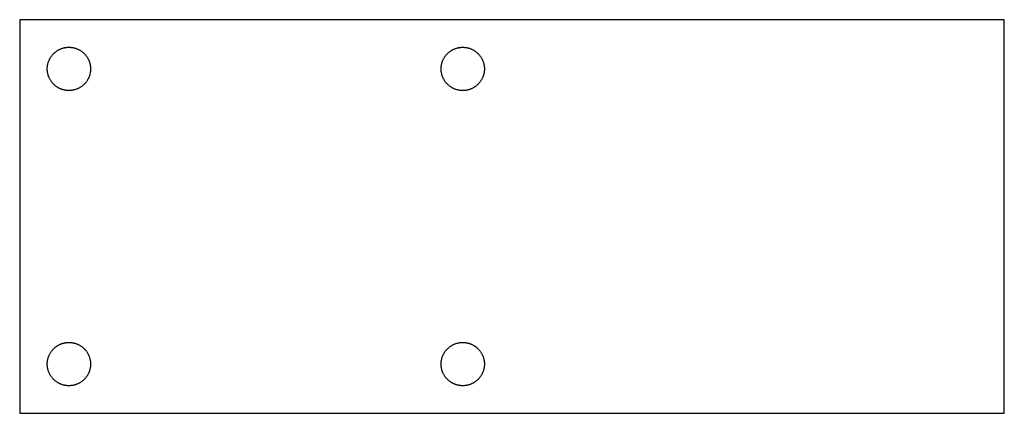
# Model space of a CAD drawing. Units: millimetres. Extents: x 0 to 100, y 0 to 40.
import ezdxf

# ---------------------------------------------------------------- set-up
doc = ezdxf.new("R2010")
doc.units = ezdxf.units.MM
doc.header["$MEASUREMENT"] = 0
doc.layers.add('DEFAULT', color=7, linetype='Continuous')

msp = doc.modelspace()

# ---------------------------------------------------------------- linework, layer by layer
at = {"layer": 'DEFAULT'}
for points in [[(0, 40), (0, 0)], [(100, 40), (0, 40)], [(100, 0), (100, 40)], [(2.8, 35), (2.8, 35.05), (2.8, 35.1), (2.8, 35.15), (2.81, 35.2), (2.81, 35.25), (2.82, 35.3), (2.83, 35.35), (2.84, 35.4), (2.85, 35.45), (2.86, 35.5), (2.87, 35.55), (2.88, 35.61), (2.9, 35.66), (2.92, 35.71), (2.94, 35.76), (2.95, 35.81), (2.98, 35.86), (3, 35.91), (3.02, 35.96), (3.05, 36.01), (3.07, 36.06), (3.1, 36.11), (3.13, 36.16), (3.16, 36.2), (3.19, 36.25), (3.22, 36.3), (3.26, 36.34), (3.29, 36.39), (3.33, 36.43), (3.37, 36.47), (3.4, 36.51), (3.44, 36.56), (3.49, 36.6), (3.53, 36.63), (3.57, 36.67), (3.61, 36.71), (3.66, 36.74), (3.7, 36.78), (3.75, 36.81), (3.8, 36.84), (3.84, 36.87), (3.89, 36.9), (3.94, 36.93), (3.99, 36.95), (4.04, 36.98), (4.09, 37), (4.14, 37.02), (4.19, 37.05), (4.24, 37.06), (4.29, 37.08), (4.34, 37.1), (4.39, 37.12), (4.45, 37.13), (4.5, 37.14), (4.55, 37.15), (4.6, 37.16), (4.65, 37.17), (4.7, 37.18), (4.75, 37.19), (4.8, 37.19), (4.85, 37.2), (4.9, 37.2), (4.95, 37.2), (5, 37.2), (5.05, 37.2), (5.1, 37.2), (5.15, 37.2), (5.2, 37.19), (5.25, 37.19), (5.3, 37.18), (5.35, 37.17), (5.4, 37.16), (5.45, 37.15), (5.5, 37.14), (5.55, 37.13), (5.61, 37.12), (5.66, 37.1), (5.71, 37.08), (5.76, 37.06), (5.81, 37.05), (5.86, 37.02), (5.91, 37), (5.96, 36.98), (6.01, 36.95), (6.06, 36.93), (6.11, 36.9), (6.16, 36.87), (6.2, 36.84), (6.25, 36.81), (6.3, 36.78), (6.34, 36.74), (6.39, 36.71), (6.43, 36.67), (6.47, 36.63), (6.51, 36.6), (6.56, 36.56), (6.6, 36.51), (6.63, 36.47), (6.67, 36.43), (6.71, 36.39), (6.74, 36.34), (6.78, 36.3), (6.81, 36.25), (6.84, 36.2), (6.87, 36.16), (6.9, 36.11), (6.93, 36.06), (6.95, 36.01), (6.98, 35.96), (7, 35.91), (7.02, 35.86), (7.05, 35.81), (7.06, 35.76), (7.08, 35.71), (7.1, 35.66), (7.12, 35.61), (7.13, 35.55), (7.14, 35.5), (7.15, 35.45), (7.16, 35.4), (7.17, 35.35), (7.18, 35.3), (7.19, 35.25), (7.19, 35.2), (7.2, 35.15), (7.2, 35.1), (7.2, 35.05), (7.2, 35)], [(42.8, 35), (42.8, 35.05), (42.8, 35.1), (42.8, 35.15), (42.81, 35.2), (42.81, 35.25), (42.82, 35.3), (42.83, 35.35), (42.84, 35.4), (42.85, 35.45), (42.86, 35.5), (42.87, 35.55), (42.88, 35.61), (42.9, 35.66), (42.92, 35.71), (42.94, 35.76), (42.95, 35.81), (42.98, 35.86), (43, 35.91), (43.02, 35.96), (43.05, 36.01), (43.07, 36.06), (43.1, 36.11), (43.13, 36.16), (43.16, 36.2), (43.19, 36.25), (43.22, 36.3), (43.26, 36.34), (43.29, 36.39), (43.33, 36.43), (43.37, 36.47), (43.4, 36.51), (43.44, 36.56), (43.49, 36.6), (43.53, 36.63), (43.57, 36.67), (43.61, 36.71), (43.66, 36.74), (43.7, 36.78), (43.75, 36.81), (43.8, 36.84), (43.84, 36.87), (43.89, 36.9), (43.94, 36.93), (43.99, 36.95), (44.04, 36.98), (44.09, 37), (44.14, 37.02), (44.19, 37.05), (44.24, 37.06), (44.29, 37.08), (44.34, 37.1), (44.39, 37.12), (44.45, 37.13), (44.5, 37.14), (44.55, 37.15), (44.6, 37.16), (44.65, 37.17), (44.7, 37.18), (44.75, 37.19), (44.8, 37.19), (44.85, 37.2), (44.9, 37.2), (44.95, 37.2), (45, 37.2), (45.05, 37.2), (45.1, 37.2), (45.15, 37.2), (45.2, 37.19), (45.25, 37.19), (45.3, 37.18), (45.35, 37.17), (45.4, 37.16), (45.45, 37.15), (45.5, 37.14), (45.55, 37.13), (45.61, 37.12), (45.66, 37.1), (45.71, 37.08), (45.76, 37.06), (45.81, 37.05), (45.86, 37.02), (45.91, 37), (45.96, 36.98), (46.01, 36.95), (46.06, 36.93), (46.11, 36.9), (46.16, 36.87), (46.2, 36.84), (46.25, 36.81), (46.3, 36.78), (46.34, 36.74), (46.39, 36.71), (46.43, 36.67), (46.47, 36.63), (46.51, 36.6), (46.56, 36.56), (46.6, 36.51), (46.63, 36.47), (46.67, 36.43), (46.71, 36.39), (46.74, 36.34), (46.78, 36.3), (46.81, 36.25), (46.84, 36.2), (46.87, 36.16), (46.9, 36.11), (46.93, 36.06), (46.95, 36.01), (46.98, 35.96), (47, 35.91), (47.02, 35.86), (47.05, 35.81), (47.06, 35.76), (47.08, 35.71), (47.1, 35.66), (47.12, 35.61), (47.13, 35.55), (47.14, 35.5), (47.15, 35.45), (47.16, 35.4), (47.17, 35.35), (47.18, 35.3), (47.19, 35.25), (47.19, 35.2), (47.2, 35.15), (47.2, 35.1), (47.2, 35.05), (47.2, 35)], [(7.2, 35), (7.2, 34.95), (7.2, 34.9), (7.2, 34.85), (7.19, 34.8), (7.19, 34.75), (7.18, 34.7), (7.17, 34.65), (7.16, 34.6), (7.15, 34.55), (7.14, 34.5), (7.13, 34.45), (7.12, 34.39), (7.1, 34.34), (7.08, 34.29), (7.06, 34.24), (7.05, 34.19), (7.02, 34.14), (7, 34.09), (6.98, 34.04), (6.95, 33.99), (6.93, 33.94), (6.9, 33.89), (6.87, 33.84), (6.84, 33.8), (6.81, 33.75), (6.78, 33.7), (6.74, 33.66), (6.71, 33.61), (6.67, 33.57), (6.63, 33.53), (6.6, 33.49), (6.56, 33.44), (6.51, 33.4), (6.47, 33.37), (6.43, 33.33), (6.39, 33.29), (6.34, 33.26), (6.3, 33.22), (6.25, 33.19), (6.2, 33.16), (6.16, 33.13), (6.11, 33.1), (6.06, 33.07), (6.01, 33.05), (5.96, 33.02), (5.91, 33), (5.86, 32.98), (5.81, 32.95), (5.76, 32.94), (5.71, 32.92), (5.66, 32.9), (5.61, 32.88), (5.55, 32.87), (5.5, 32.86), (5.45, 32.85), (5.4, 32.84), (5.35, 32.83), (5.3, 32.82), (5.25, 32.81), (5.2, 32.81), (5.15, 32.8), (5.1, 32.8), (5.05, 32.8), (5, 32.8), (4.95, 32.8), (4.9, 32.8), (4.85, 32.8), (4.8, 32.81), (4.75, 32.81), (4.7, 32.82), (4.65, 32.83), (4.6, 32.84), (4.55, 32.85), (4.5, 32.86), (4.45, 32.87), (4.39, 32.88), (4.34, 32.9), (4.29, 32.92), (4.24, 32.94), (4.19, 32.95), (4.14, 32.98), (4.09, 33), (4.04, 33.02), (3.99, 33.05), (3.94, 33.07), (3.89, 33.1), (3.84, 33.13), (3.8, 33.16), (3.75, 33.19), (3.7, 33.22), (3.66, 33.26), (3.61, 33.29), (3.57, 33.33), (3.53, 33.37), (3.49, 33.4), (3.44, 33.44), (3.4, 33.49), (3.37, 33.53), (3.33, 33.57), (3.29, 33.61), (3.26, 33.66), (3.22, 33.7), (3.19, 33.75), (3.16, 33.8), (3.13, 33.84), (3.1, 33.89), (3.07, 33.94), (3.05, 33.99), (3.02, 34.04), (3, 34.09), (2.98, 34.14), (2.95, 34.19), (2.94, 34.24), (2.92, 34.29), (2.9, 34.34), (2.88, 34.39), (2.87, 34.45), (2.86, 34.5), (2.85, 34.55), (2.84, 34.6), (2.83, 34.65), (2.82, 34.7), (2.81, 34.75), (2.81, 34.8), (2.8, 34.85), (2.8, 34.9), (2.8, 34.95), (2.8, 35)], [(47.2, 35), (47.2, 34.95), (47.2, 34.9), (47.2, 34.85), (47.19, 34.8), (47.19, 34.75), (47.18, 34.7), (47.17, 34.65), (47.16, 34.6), (47.15, 34.55), (47.14, 34.5), (47.13, 34.45), (47.12, 34.39), (47.1, 34.34), (47.08, 34.29), (47.06, 34.24), (47.05, 34.19), (47.02, 34.14), (47, 34.09), (46.98, 34.04), (46.95, 33.99), (46.93, 33.94), (46.9, 33.89), (46.87, 33.84), (46.84, 33.8), (46.81, 33.75), (46.78, 33.7), (46.74, 33.66), (46.71, 33.61), (46.67, 33.57), (46.63, 33.53), (46.6, 33.49), (46.56, 33.44), (46.51, 33.4), (46.47, 33.37), (46.43, 33.33), (46.39, 33.29), (46.34, 33.26), (46.3, 33.22), (46.25, 33.19), (46.2, 33.16), (46.16, 33.13), (46.11, 33.1), (46.06, 33.07), (46.01, 33.05), (45.96, 33.02), (45.91, 33), (45.86, 32.98), (45.81, 32.95), (45.76, 32.94), (45.71, 32.92), (45.66, 32.9), (45.61, 32.88), (45.55, 32.87), (45.5, 32.86), (45.45, 32.85), (45.4, 32.84), (45.35, 32.83), (45.3, 32.82), (45.25, 32.81), (45.2, 32.81), (45.15, 32.8), (45.1, 32.8), (45.05, 32.8), (45, 32.8), (44.95, 32.8), (44.9, 32.8), (44.85, 32.8), (44.8, 32.81), (44.75, 32.81), (44.7, 32.82), (44.65, 32.83), (44.6, 32.84), (44.55, 32.85), (44.5, 32.86), (44.45, 32.87), (44.39, 32.88), (44.34, 32.9), (44.29, 32.92), (44.24, 32.94), (44.19, 32.95), (44.14, 32.98), (44.09, 33), (44.04, 33.02), (43.99, 33.05), (43.94, 33.07), (43.89, 33.1), (43.84, 33.13), (43.8, 33.16), (43.75, 33.19), (43.7, 33.22), (43.66, 33.26), (43.61, 33.29), (43.57, 33.33), (43.53, 33.37), (43.49, 33.4), (43.44, 33.44), (43.4, 33.49), (43.37, 33.53), (43.33, 33.57), (43.29, 33.61), (43.26, 33.66), (43.22, 33.7), (43.19, 33.75), (43.16, 33.8), (43.13, 33.84), (43.1, 33.89), (43.07, 33.94), (43.05, 33.99), (43.02, 34.04), (43, 34.09), (42.98, 34.14), (42.95, 34.19), (42.94, 34.24), (42.92, 34.29), (42.9, 34.34), (42.88, 34.39), (42.87, 34.45), (42.86, 34.5), (42.85, 34.55), (42.84, 34.6), (42.83, 34.65), (42.82, 34.7), (42.81, 34.75), (42.81, 34.8), (42.8, 34.85), (42.8, 34.9), (42.8, 34.95), (42.8, 35)], [(2.8, 5), (2.8, 5.05), (2.8, 5.1), (2.8, 5.15), (2.81, 5.2), (2.81, 5.25), (2.82, 5.3), (2.83, 5.35), (2.84, 5.4), (2.85, 5.45), (2.86, 5.5), (2.87, 5.55), (2.88, 5.61), (2.9, 5.66), (2.92, 5.71), (2.94, 5.76), (2.95, 5.81), (2.98, 5.86), (3, 5.91), (3.02, 5.96), (3.05, 6.01), (3.07, 6.06), (3.1, 6.11), (3.13, 6.16), (3.16, 6.2), (3.19, 6.25), (3.22, 6.3), (3.26, 6.34), (3.29, 6.39), (3.33, 6.43), (3.37, 6.47), (3.4, 6.51), (3.44, 6.56), (3.49, 6.6), (3.53, 6.63), (3.57, 6.67), (3.61, 6.71), (3.66, 6.74), (3.7, 6.78), (3.75, 6.81), (3.8, 6.84), (3.84, 6.87), (3.89, 6.9), (3.94, 6.93), (3.99, 6.95), (4.04, 6.98), (4.09, 7), (4.14, 7.02), (4.19, 7.05), (4.24, 7.06), (4.29, 7.08), (4.34, 7.1), (4.39, 7.12), (4.45, 7.13), (4.5, 7.14), (4.55, 7.15), (4.6, 7.16), (4.65, 7.17), (4.7, 7.18), (4.75, 7.19), (4.8, 7.19), (4.85, 7.2), (4.9, 7.2), (4.95, 7.2), (5, 7.2), (5.05, 7.2), (5.1, 7.2), (5.15, 7.2), (5.2, 7.19), (5.25, 7.19), (5.3, 7.18), (5.35, 7.17), (5.4, 7.16), (5.45, 7.15), (5.5, 7.14), (5.55, 7.13), (5.61, 7.12), (5.66, 7.1), (5.71, 7.08), (5.76, 7.06), (5.81, 7.05), (5.86, 7.02), (5.91, 7), (5.96, 6.98), (6.01, 6.95), (6.06, 6.93), (6.11, 6.9), (6.16, 6.87), (6.2, 6.84), (6.25, 6.81), (6.3, 6.78), (6.34, 6.74), (6.39, 6.71), (6.43, 6.67), (6.47, 6.63), (6.51, 6.6), (6.56, 6.56), (6.6, 6.51), (6.63, 6.47), (6.67, 6.43), (6.71, 6.39), (6.74, 6.34), (6.78, 6.3), (6.81, 6.25), (6.84, 6.2), (6.87, 6.16), (6.9, 6.11), (6.93, 6.06), (6.95, 6.01), (6.98, 5.96), (7, 5.91), (7.02, 5.86), (7.05, 5.81), (7.06, 5.76), (7.08, 5.71), (7.1, 5.66), (7.12, 5.61), (7.13, 5.55), (7.14, 5.5), (7.15, 5.45), (7.16, 5.4), (7.17, 5.35), (7.18, 5.3), (7.19, 5.25), (7.19, 5.2), (7.2, 5.15), (7.2, 5.1), (7.2, 5.05), (7.2, 5)], [(42.8, 5), (42.8, 5.05), (42.8, 5.1), (42.8, 5.15), (42.81, 5.2), (42.81, 5.25), (42.82, 5.3), (42.83, 5.35), (42.84, 5.4), (42.85, 5.45), (42.86, 5.5), (42.87, 5.55), (42.88, 5.61), (42.9, 5.66), (42.92, 5.71), (42.94, 5.76), (42.95, 5.81), (42.98, 5.86), (43, 5.91), (43.02, 5.96), (43.05, 6.01), (43.07, 6.06), (43.1, 6.11), (43.13, 6.16), (43.16, 6.2), (43.19, 6.25), (43.22, 6.3), (43.26, 6.34), (43.29, 6.39), (43.33, 6.43), (43.37, 6.47), (43.4, 6.51), (43.44, 6.56), (43.49, 6.6), (43.53, 6.63), (43.57, 6.67), (43.61, 6.71), (43.66, 6.74), (43.7, 6.78), (43.75, 6.81), (43.8, 6.84), (43.84, 6.87), (43.89, 6.9), (43.94, 6.93), (43.99, 6.95), (44.04, 6.98), (44.09, 7), (44.14, 7.02), (44.19, 7.05), (44.24, 7.06), (44.29, 7.08), (44.34, 7.1), (44.39, 7.12), (44.45, 7.13), (44.5, 7.14), (44.55, 7.15), (44.6, 7.16), (44.65, 7.17), (44.7, 7.18), (44.75, 7.19), (44.8, 7.19), (44.85, 7.2), (44.9, 7.2), (44.95, 7.2), (45, 7.2), (45.05, 7.2), (45.1, 7.2), (45.15, 7.2), (45.2, 7.19), (45.25, 7.19), (45.3, 7.18), (45.35, 7.17), (45.4, 7.16), (45.45, 7.15), (45.5, 7.14), (45.55, 7.13), (45.61, 7.12), (45.66, 7.1), (45.71, 7.08), (45.76, 7.06), (45.81, 7.05), (45.86, 7.02), (45.91, 7), (45.96, 6.98), (46.01, 6.95), (46.06, 6.93), (46.11, 6.9), (46.16, 6.87), (46.2, 6.84), (46.25, 6.81), (46.3, 6.78), (46.34, 6.74), (46.39, 6.71), (46.43, 6.67), (46.47, 6.63), (46.51, 6.6), (46.56, 6.56), (46.6, 6.51), (46.63, 6.47), (46.67, 6.43), (46.71, 6.39), (46.74, 6.34), (46.78, 6.3), (46.81, 6.25), (46.84, 6.2), (46.87, 6.16), (46.9, 6.11), (46.93, 6.06), (46.95, 6.01), (46.98, 5.96), (47, 5.91), (47.02, 5.86), (47.05, 5.81), (47.06, 5.76), (47.08, 5.71), (47.1, 5.66), (47.12, 5.61), (47.13, 5.55), (47.14, 5.5), (47.15, 5.45), (47.16, 5.4), (47.17, 5.35), (47.18, 5.3), (47.19, 5.25), (47.19, 5.2), (47.2, 5.15), (47.2, 5.1), (47.2, 5.05), (47.2, 5)], [(7.2, 5), (7.2, 4.95), (7.2, 4.9), (7.2, 4.85), (7.19, 4.8), (7.19, 4.75), (7.18, 4.7), (7.17, 4.65), (7.16, 4.6), (7.15, 4.55), (7.14, 4.5), (7.13, 4.45), (7.12, 4.39), (7.1, 4.34), (7.08, 4.29), (7.06, 4.24), (7.05, 4.19), (7.02, 4.14), (7, 4.09), (6.98, 4.04), (6.95, 3.99), (6.93, 3.94), (6.9, 3.89), (6.87, 3.84), (6.84, 3.8), (6.81, 3.75), (6.78, 3.7), (6.74, 3.66), (6.71, 3.61), (6.67, 3.57), (6.63, 3.53), (6.6, 3.49), (6.56, 3.44), (6.51, 3.4), (6.47, 3.37), (6.43, 3.33), (6.39, 3.29), (6.34, 3.26), (6.3, 3.22), (6.25, 3.19), (6.2, 3.16), (6.16, 3.13), (6.11, 3.1), (6.06, 3.07), (6.01, 3.05), (5.96, 3.02), (5.91, 3), (5.86, 2.98), (5.81, 2.95), (5.76, 2.94), (5.71, 2.92), (5.66, 2.9), (5.61, 2.88), (5.55, 2.87), (5.5, 2.86), (5.45, 2.85), (5.4, 2.84), (5.35, 2.83), (5.3, 2.82), (5.25, 2.81), (5.2, 2.81), (5.15, 2.8), (5.1, 2.8), (5.05, 2.8), (5, 2.8), (4.95, 2.8), (4.9, 2.8), (4.85, 2.8), (4.8, 2.81), (4.75, 2.81), (4.7, 2.82), (4.65, 2.83), (4.6, 2.84), (4.55, 2.85), (4.5, 2.86), (4.45, 2.87), (4.39, 2.88), (4.34, 2.9), (4.29, 2.92), (4.24, 2.94), (4.19, 2.95), (4.14, 2.98), (4.09, 3), (4.04, 3.02), (3.99, 3.05), (3.94, 3.07), (3.89, 3.1), (3.84, 3.13), (3.8, 3.16), (3.75, 3.19), (3.7, 3.22), (3.66, 3.26), (3.61, 3.29), (3.57, 3.33), (3.53, 3.37), (3.49, 3.4), (3.44, 3.44), (3.4, 3.49), (3.37, 3.53), (3.33, 3.57), (3.29, 3.61), (3.26, 3.66), (3.22, 3.7), (3.19, 3.75), (3.16, 3.8), (3.13, 3.84), (3.1, 3.89), (3.07, 3.94), (3.05, 3.99), (3.02, 4.04), (3, 4.09), (2.98, 4.14), (2.95, 4.19), (2.94, 4.24), (2.92, 4.29), (2.9, 4.34), (2.88, 4.39), (2.87, 4.45), (2.86, 4.5), (2.85, 4.55), (2.84, 4.6), (2.83, 4.65), (2.82, 4.7), (2.81, 4.75), (2.81, 4.8), (2.8, 4.85), (2.8, 4.9), (2.8, 4.95), (2.8, 5)], [(47.2, 5), (47.2, 4.95), (47.2, 4.9), (47.2, 4.85), (47.19, 4.8), (47.19, 4.75), (47.18, 4.7), (47.17, 4.65), (47.16, 4.6), (47.15, 4.55), (47.14, 4.5), (47.13, 4.45), (47.12, 4.39), (47.1, 4.34), (47.08, 4.29), (47.06, 4.24), (47.05, 4.19), (47.02, 4.14), (47, 4.09), (46.98, 4.04), (46.95, 3.99), (46.93, 3.94), (46.9, 3.89), (46.87, 3.84), (46.84, 3.8), (46.81, 3.75), (46.78, 3.7), (46.74, 3.66), (46.71, 3.61), (46.67, 3.57), (46.63, 3.53), (46.6, 3.49), (46.56, 3.44), (46.51, 3.4), (46.47, 3.37), (46.43, 3.33), (46.39, 3.29), (46.34, 3.26), (46.3, 3.22), (46.25, 3.19), (46.2, 3.16), (46.16, 3.13), (46.11, 3.1), (46.06, 3.07), (46.01, 3.05), (45.96, 3.02), (45.91, 3), (45.86, 2.98), (45.81, 2.95), (45.76, 2.94), (45.71, 2.92), (45.66, 2.9), (45.61, 2.88), (45.55, 2.87), (45.5, 2.86), (45.45, 2.85), (45.4, 2.84), (45.35, 2.83), (45.3, 2.82), (45.25, 2.81), (45.2, 2.81), (45.15, 2.8), (45.1, 2.8), (45.05, 2.8), (45, 2.8), (44.95, 2.8), (44.9, 2.8), (44.85, 2.8), (44.8, 2.81), (44.75, 2.81), (44.7, 2.82), (44.65, 2.83), (44.6, 2.84), (44.55, 2.85), (44.5, 2.86), (44.45, 2.87), (44.39, 2.88), (44.34, 2.9), (44.29, 2.92), (44.24, 2.94), (44.19, 2.95), (44.14, 2.98), (44.09, 3), (44.04, 3.02), (43.99, 3.05), (43.94, 3.07), (43.89, 3.1), (43.84, 3.13), (43.8, 3.16), (43.75, 3.19), (43.7, 3.22), (43.66, 3.26), (43.61, 3.29), (43.57, 3.33), (43.53, 3.37), (43.49, 3.4), (43.44, 3.44), (43.4, 3.49), (43.37, 3.53), (43.33, 3.57), (43.29, 3.61), (43.26, 3.66), (43.22, 3.7), (43.19, 3.75), (43.16, 3.8), (43.13, 3.84), (43.1, 3.89), (43.07, 3.94), (43.05, 3.99), (43.02, 4.04), (43, 4.09), (42.98, 4.14), (42.95, 4.19), (42.94, 4.24), (42.92, 4.29), (42.9, 4.34), (42.88, 4.39), (42.87, 4.45), (42.86, 4.5), (42.85, 4.55), (42.84, 4.6), (42.83, 4.65), (42.82, 4.7), (42.81, 4.75), (42.81, 4.8), (42.8, 4.85), (42.8, 4.9), (42.8, 4.95), (42.8, 5)], [(0, 0), (100, 0)]]:
    msp.add_lwpolyline(points, dxfattribs=at)

doc.saveas('drawing.dxf')
